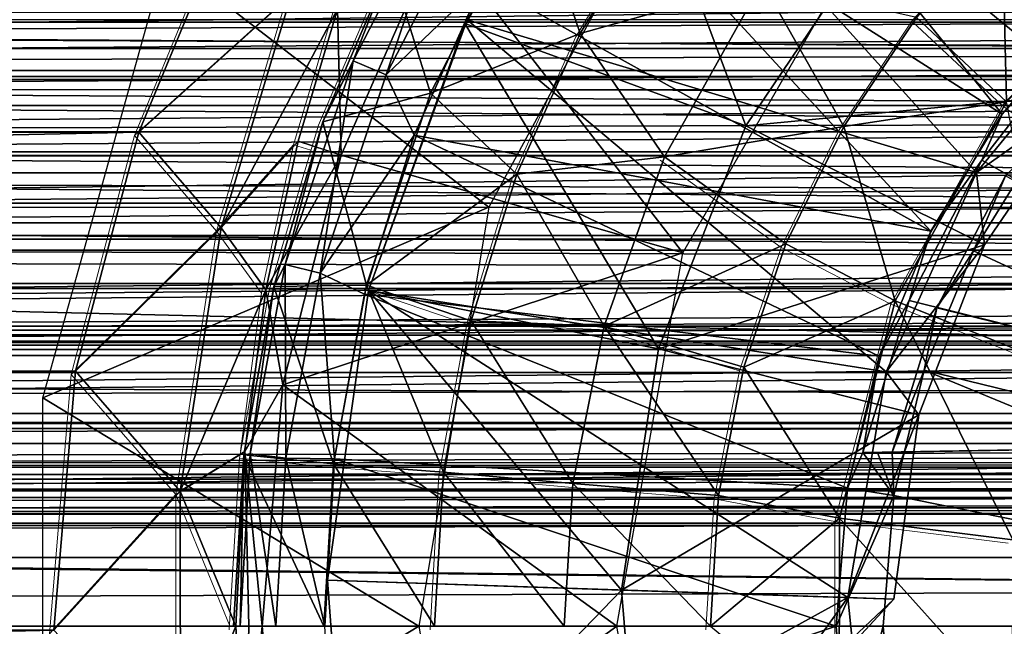
# Model space of a CAD drawing. Units: feet. Extents: x -15.9 to 15.9, y -6.4 to 2.4.
# Drawn here: x -9.4 to -9, y 0 to 0.3 of the extents above; entities that cross this region are included whole.
import ezdxf

# ---------------------------------------------------------------- set-up
doc = ezdxf.new("R2010")
doc.units = ezdxf.units.FT
doc.header["$MEASUREMENT"] = 0
doc.layers.get('0').update_dxf_attribs({"color": 255})
for name, color, linetype in [('AFUWA-3-ARPM', 4, 'Continuous'), ('AFUWA-3-BTVL', 11, 'Continuous'), ('AFUWA-P', 2, 'Continuous')]:
    doc.layers.add(name, color=color, linetype=linetype)

# ---------------------------------------------------------------- blocks, each defined once
blk = doc.blocks.new('A$C357E3C28')
at = {"linetype": 'Continuous', "lineweight": 0}
for p, q in [((-10.42229, -0.30647), (-10.38825, -0.25021)), ((-10.42229, -0.30647), (-10.38825, -0.25021)), ((-10.24197, -0.25789), (-10.27863, -0.29974)), ((-10.24197, -0.25789), (-10.27863, -0.29974)), ((-10.61089, -0.3486), (-10.57454, -0.26135)), ((-10.61089, -0.3486), (-10.57454, -0.26135)), ((-10.17359, -0.26705), (-10.24008, -0.33574)), ((-10.53222, -0.34426), (-10.5033, -0.27718)), ((-10.54581, -0.29008), (-10.61089, -0.3486)), ((-10.57573, -0.3895), (-10.54581, -0.29008)), ((-10.54285, -0.35255), (-10.52608, -0.29618)), ((-10.52608, -0.29618), (-10.54285, -0.35255)), ((-10.30968, -0.34618), (-10.27863, -0.29974)), ((-10.27863, -0.29974), (-10.30968, -0.34618)), ((-10.27863, -0.29974), (-10.24008, -0.33574)), ((-10.44937, -0.36656), (-10.42229, -0.30647)), ((-10.44937, -0.36656), (-10.42229, -0.30647)), ((-10.24008, -0.33574), (-10.28765, -0.42064)), ((-10.18022, -0.38042), (-10.24008, -0.33574)), ((-10.55326, -0.41459), (-10.53222, -0.34426)), ((-10.63792, -0.45067), (-10.61089, -0.3486)), ((-10.63792, -0.45067), (-10.61089, -0.3486)), ((-10.57573, -0.3895), (-10.61089, -0.3486)), ((-10.33445, -0.39637), (-10.30968, -0.34618)), ((-10.30968, -0.34618), (-10.33445, -0.39637)), ((-10.54285, -0.35255), (-10.57573, -0.3895)), ((-10.54285, -0.35255), (-10.55657, -0.41592)), ((-10.54285, -0.35255), (-10.55657, -0.41592)), ((-10.54285, -0.35255), (-10.53542, -0.35494)), ((-10.33445, -0.39637), (-10.38624, -0.3592)), ((-10.44937, -0.36656), (-10.46887, -0.42915)), ((-10.46887, -0.42915), (-10.44937, -0.36656)), ((-10.57573, -0.3895), (-10.63792, -0.45067)), ((-10.57573, -0.3895), (-10.5932, -0.50193)), ((-10.57573, -0.3895), (-10.55657, -0.41592)), ((-10.33445, -0.39637), (-10.35231, -0.44903)), ((-10.33445, -0.39637), (-10.35231, -0.44903)), ((-10.33445, -0.39637), (-10.28765, -0.42064)), ((-10.56599, -0.48638), (-10.55326, -0.41459)), ((-10.55657, -0.41592), (-10.56547, -0.48343)), ((-10.55657, -0.41592), (-10.56547, -0.48343)), ((-10.51361, -0.41396), (-10.55326, -0.41459)), ((-10.51361, -0.41396), (-10.46887, -0.42915)), ((-10.28765, -0.42064), (-10.31154, -0.51342)), ((-10.28765, -0.42064), (-10.21829, -0.44837)), ((-10.48071, -0.49384), (-10.46887, -0.42915)), ((-10.46887, -0.42915), (-10.48071, -0.49384)), ((-10.4121, -0.43147), (-10.46887, -0.42915)), ((-10.4121, -0.43147), (-10.35231, -0.44903)), ((-10.36319, -0.50379), (-10.35231, -0.44903)), ((-10.35231, -0.44903), (-10.36319, -0.50379)), ((-10.64721, -0.5613), (-10.63792, -0.45067)), ((-10.64721, -0.5613), (-10.63792, -0.45067)), ((-10.5932, -0.50193), (-10.63792, -0.45067)), ((-10.5932, -0.50193), (-10.56574, -0.48499)), ((-10.56599, -0.48638), (-10.57041, -0.55962)), ((-10.52773, -0.49024), (-10.56599, -0.48638)), ((-10.52773, -0.49024), (-10.48071, -0.49384)), ((-10.48071, -0.49384), (-10.48451, -0.55962)), ((-10.48071, -0.49384), (-10.48451, -0.55962)), ((-10.42538, -0.49872), (-10.48071, -0.49384)), ((-10.42538, -0.49872), (-10.36319, -0.50379)), ((-10.5932, -0.50193), (-10.64721, -0.5613)), ((-10.5932, -0.50193), (-10.5931, -0.61861)), ((-10.5932, -0.50193), (-10.57029, -0.55763)), ((-10.36319, -0.50379), (-10.36667, -0.55962)), ((-10.36319, -0.50379), (-10.36667, -0.55962)), ((-10.36319, -0.50379), (-10.31154, -0.51342)), ((-10.31154, -0.51342), (-10.31167, -0.60479)), ((-10.31154, -0.51342), (-10.23742, -0.52264))]:
    blk.add_line(p, q, dxfattribs=at)

msp = doc.modelspace()

# ---------------------------------------------------------------- linework, layer by layer
at = {"layer": 'AFUWA-3-ARPM'}
for points in [[(-9.14141, 0.39191, 19.63221), (-9.0004, 0.2183, 19.63221), (-9.18534, 0.33578, 19.63221)], [(-9.14141, 0.39191, 19.63221), (-8.96234, 0.26286, 19.63221), (-9.0004, 0.2183, 19.63221)], [(-9.13335, 0.33832, 18.19521), (-9.21983, 0.17854, 18.19521), (-9.35787, 0.28507, 18.19521)], [(-9.0309, 0.16838, 19.63221), (-9.22232, 0.27466, 19.63221), (-9.18534, 0.33578, 19.63221)], [(-9.18534, 0.33578, 19.63221), (-9.0004, 0.2183, 19.63221), (-9.0309, 0.16838, 19.63221)], [(-9.27779, 0.24104, 19.65602), (-9.23134, 0.33122, 19.65602), (-9.26362, 0.23514, 19.63816)], [(-9.26172, 0.28211, 19.67749), (-9.23134, 0.33122, 19.65602), (-9.27779, 0.24104, 19.65602)], [(-9.23134, 0.33122, 19.65602), (-9.2183, 0.32311, 19.63816), (-9.26362, 0.23514, 19.63816)], [(-9.2183, 0.32311, 19.63816), (-9.22232, 0.27466, 19.63221), (-9.26362, 0.23514, 19.63816)], [(-9.26172, 0.28211, 19.67749), (-9.24471, 0.22726, 19.89537), (-9.20091, 0.31228, 19.89537)], [(-9.18071, 0.25281, 20.09791), (-9.20091, 0.31228, 19.89537), (-9.24471, 0.22726, 19.89537)], [(-9.14667, 0.30908, 20.09791), (-9.20091, 0.31228, 19.89537), (-9.18071, 0.25281, 20.09791)], [(-9.18071, 0.25281, 20.09791), (-9.103, 0.27463, 20.28213), (-9.14667, 0.30908, 20.09791)], [(-9.24179, 0.29441, 19.53379), (-9.13692, 0.15913, 19.53379), (-9.0558, 0.29962, 19.53379)], [(-9.00038, 0.30139, 20.44531), (-9.03705, 0.25954, 20.44531), (-8.9985, 0.22354, 20.53614)], [(-8.9985, 0.22354, 20.53614), (-8.932, 0.29223, 20.53614), (-9.00038, 0.30139, 20.44531)], [(-9.33295, 0.29794, 19.23065), (-14.04576, 0.29811, 19.23049), (-14.02702, 0.2099, 19.30683)], [(-9.33295, 0.29794, 19.23065), (-14.02702, 0.2099, 19.30683), (-9.36931, 0.21068, 19.30706)], [(-11.61805, 0.23087, 14.26303), (-11.62971, 0.29494, 14.22464), (-6.36717, 0.29494, 12.62599)], [(-11.61805, 0.23087, 14.26303), (-6.36717, 0.29494, 12.62599), (-6.35479, 0.22602, 12.66675)], [(-9.33295, 0.29794, 19.23065), (-9.36931, 0.21068, 19.30706), (-9.30423, 0.26921, 19.27759)], [(-9.24179, 0.29441, 19.53379), (-9.28449, 0.26311, 19.33179), (-9.2829, 0.20082, 19.53379)], [(-9.2829, 0.20082, 19.53379), (-9.13692, 0.15913, 19.53379), (-9.24179, 0.29441, 19.53379)], [(-4.02569, 0.28649, 14.58339), (-13.67889, 0.25798, 17.52007), (-4.01386, 0.25714, 14.5841)], [(-4.02569, 0.28649, 14.58339), (-13.6698, 0.28626, 17.51311), (-13.67889, 0.25798, 17.52007)], [(-9.35787, 0.28507, 18.19521), (-9.21983, 0.17854, 18.19521), (-9.41032, 0.09727, 18.19521)], [(-9.29064, 0.21503, 19.67749), (-9.24471, 0.22726, 19.89537), (-9.26172, 0.28211, 19.67749)], [(-9.29064, 0.21503, 19.67749), (-9.26172, 0.28211, 19.67749), (-9.27779, 0.24104, 19.65602)], [(-9.25173, 0.20939, 19.63221), (-9.26362, 0.23514, 19.63816), (-9.22232, 0.27466, 19.63221)], [(-9.25173, 0.20939, 19.63221), (-9.22232, 0.27466, 19.63221), (-9.0309, 0.16838, 19.63221)], [(-9.18071, 0.25281, 20.09791), (-9.14466, 0.20008, 20.28213), (-9.103, 0.27463, 20.28213)], [(-9.103, 0.27463, 20.28213), (-9.14466, 0.20008, 20.28213), (-9.06809, 0.2131, 20.44531)], [(-9.103, 0.27463, 20.28213), (-9.06809, 0.2131, 20.44531), (-9.03705, 0.25954, 20.44531)], [(-9.36931, 0.21068, 19.30706), (-9.33414, 0.16978, 19.35074), (-9.30423, 0.26921, 19.27759)], [(-9.28449, 0.26311, 19.33179), (-9.30423, 0.26921, 19.27759), (-9.33414, 0.16978, 19.35074)], [(-9.30126, 0.20674, 19.37689), (-9.28449, 0.26311, 19.33179), (-9.33414, 0.16978, 19.35074)], [(-9.30126, 0.20674, 19.37689), (-9.2829, 0.20082, 19.53379), (-9.28449, 0.26311, 19.33179)], [(-9.0004, 0.2183, 19.63221), (-8.96234, 0.26286, 19.63221), (-8.96804, 0.25153, 19.40882)], [(-13.67889, 0.25798, 17.52007), (-13.68816, 0.22943, 17.52661), (-4.01386, 0.25714, 14.5841)], [(-4.01386, 0.25714, 14.5841), (-13.68816, 0.22943, 17.52661), (-4.00231, 0.22806, 14.58436)], [(-9.06809, 0.2131, 20.44531), (-8.9985, 0.22354, 20.53614), (-9.03705, 0.25954, 20.44531)], [(-9.20778, 0.19273, 20.09791), (-9.18071, 0.25281, 20.09791), (-9.24471, 0.22726, 19.89537)], [(-9.20778, 0.19273, 20.09791), (-9.14466, 0.20008, 20.28213), (-9.18071, 0.25281, 20.09791)], [(-8.96804, 0.25153, 19.40882), (-9.00909, 0.19862, 19.40954), (-9.0004, 0.2183, 19.63221)], [(-9.00909, 0.19862, 19.40954), (-8.96804, 0.25153, 19.40882), (-8.79691, 0.0784, 19.40583)], [(-9.29188, 0.15037, 19.63816), (-9.30676, 0.15414, 19.65602), (-9.27779, 0.24104, 19.65602)], [(-9.29064, 0.21503, 19.67749), (-9.27779, 0.24104, 19.65602), (-9.30676, 0.15414, 19.65602)], [(-9.27779, 0.24104, 19.65602), (-9.26362, 0.23514, 19.63816), (-9.29188, 0.15037, 19.63816)], [(-9.26362, 0.23514, 19.63816), (-9.25173, 0.20939, 19.63221), (-9.29188, 0.15037, 19.63816)], [(-4.00231, 0.22806, 14.58436), (-13.68816, 0.22943, 17.52661), (-13.69771, 0.20031, 17.53282)], [(-4.00231, 0.22806, 14.58436), (-13.69771, 0.20031, 17.53282), (-3.9916, 0.20071, 14.58424)], [(-6.35479, 0.22602, 12.66675), (-11.60916, 0.15897, 14.2923), (-11.61805, 0.23087, 14.26303)], [(-9.27202, 0.14532, 19.89537), (-9.24471, 0.22726, 19.89537), (-9.29064, 0.21503, 19.67749)], [(-9.24471, 0.22726, 19.89537), (-9.27202, 0.14532, 19.89537), (-9.20778, 0.19273, 20.09791)], [(-6.34553, 0.14794, 12.69722), (-11.60916, 0.15897, 14.2923), (-6.35479, 0.22602, 12.66675)], [(-8.9985, 0.22354, 20.53614), (-9.06809, 0.2131, 20.44531), (-9.04606, 0.13864, 20.53614)], [(-9.04606, 0.13864, 20.53614), (-8.97671, 0.11091, 20.61578), (-8.9985, 0.22354, 20.53614)], [(-9.31167, 0.14469, 19.67749), (-9.27202, 0.14532, 19.89537), (-9.29064, 0.21503, 19.67749)], [(-9.31167, 0.14469, 19.67749), (-9.29064, 0.21503, 19.67749), (-9.30676, 0.15414, 19.65602)], [(-9.0309, 0.16838, 19.63221), (-9.0004, 0.2183, 19.63221), (-9.00909, 0.19862, 19.40954)], [(-14.01238, 0.10934, 19.35747), (-9.36931, 0.21068, 19.30706), (-14.02702, 0.2099, 19.30683)], [(-9.39633, 0.10861, 19.35852), (-9.36931, 0.21068, 19.30706), (-14.01238, 0.10934, 19.35747)], [(-9.36931, 0.21068, 19.30706), (-9.39633, 0.10861, 19.35852), (-9.33414, 0.16978, 19.35074)], [(-9.09286, 0.16292, 20.44531), (-9.06809, 0.2131, 20.44531), (-9.14466, 0.20008, 20.28213)], [(-9.06809, 0.2131, 20.44531), (-9.09286, 0.16292, 20.44531), (-9.04606, 0.13864, 20.53614)], [(-9.33414, 0.16978, 19.35074), (-9.31499, 0.14336, 19.41273), (-9.30126, 0.20674, 19.37689)], [(-9.30126, 0.20674, 19.37689), (-9.31499, 0.14336, 19.41273), (-9.2829, 0.20082, 19.53379)], [(-9.27292, 0.14139, 19.63221), (-9.29188, 0.15037, 19.63816), (-9.25173, 0.20939, 19.63221)], [(-9.25173, 0.20939, 19.63221), (-9.05303, 0.11493, 19.63221), (-9.27292, 0.14139, 19.63221)], [(-9.25173, 0.20939, 19.63221), (-9.0309, 0.16838, 19.63221), (-9.05303, 0.11493, 19.63221)], [(-8.98361, 0.20712, 18.48064), (-9.01269, 0.15995, 18.48064), (-8.99893, 0.19203, 18.71333)], [(-9.01269, 0.15995, 18.48064), (-8.98361, 0.20712, 18.48064), (-8.75548, 0.0411, 18.48064)], [(-13.70718, 0.17177, 17.53846), (-3.9806, 0.17218, 14.58366), (-13.69771, 0.20031, 17.53282)], [(-3.9916, 0.20071, 14.58424), (-13.69771, 0.20031, 17.53282), (-3.9806, 0.17218, 14.58366)], [(-9.2829, 0.20082, 19.53379), (-9.31499, 0.14336, 19.41273), (-9.30773, 0.1028, 19.53379)], [(-9.30773, 0.1028, 19.53379), (-9.13692, 0.15913, 19.53379), (-9.2829, 0.20082, 19.53379)], [(-9.20778, 0.19273, 20.09791), (-9.17052, 0.12782, 20.28213), (-9.14466, 0.20008, 20.28213)], [(-9.14466, 0.20008, 20.28213), (-9.17052, 0.12782, 20.28213), (-9.09286, 0.16292, 20.44531)], [(-9.00909, 0.19862, 19.40954), (-9.04019, 0.13869, 19.41008), (-9.0309, 0.16838, 19.63221)], [(-9.00909, 0.19862, 19.40954), (-8.79691, 0.0784, 19.40583), (-9.04019, 0.13869, 19.41008)], [(-9.22729, 0.13013, 20.09791), (-9.20778, 0.19273, 20.09791), (-9.27202, 0.14532, 19.89537)], [(-9.22729, 0.13013, 20.09791), (-9.17052, 0.12782, 20.28213), (-9.20778, 0.19273, 20.09791)], [(-9.02827, 0.13569, 18.71282), (-8.99893, 0.19203, 18.71333), (-9.01269, 0.15995, 18.48064)], [(-9.02827, 0.13569, 18.71282), (-8.79691, 0.0784, 18.71686), (-8.99893, 0.19203, 18.71333)], [(-9.21983, 0.17854, 18.19521), (-9.24966, -0.00034, 18.19521), (-9.41032, 0.09727, 18.19521)], [(-13.71655, 0.14383, 17.54353), (-3.96982, 0.14382, 14.58269), (-13.70718, 0.17177, 17.53846)], [(-3.96982, 0.14382, 14.58269), (-3.9806, 0.17218, 14.58366), (-13.70718, 0.17177, 17.53846)], [(-9.39633, 0.10861, 19.35852), (-9.35162, 0.05735, 19.39094), (-9.33414, 0.16978, 19.35074)], [(-9.31499, 0.14336, 19.41273), (-9.33414, 0.16978, 19.35074), (-9.35162, 0.05735, 19.39094)], [(-9.05303, 0.11493, 19.63221), (-9.0309, 0.16838, 19.63221), (-9.04019, 0.13869, 19.41008)], [(-9.11073, 0.11025, 20.44531), (-9.09286, 0.16292, 20.44531), (-9.17052, 0.12782, 20.28213)], [(-9.11073, 0.11025, 20.44531), (-9.04606, 0.13864, 20.53614), (-9.09286, 0.16292, 20.44531)], [(-9.01269, 0.15995, 18.48064), (-9.0338, 0.10898, 18.48064), (-9.02827, 0.13569, 18.71282)], [(-9.0338, 0.10898, 18.48064), (-9.01269, 0.15995, 18.48064), (-8.75548, 0.0411, 18.48064)], [(-11.60916, 0.15897, 14.2923), (-6.34553, 0.14794, 12.69722), (-11.36644, 0.11777, 14.2312)], [(-9.30773, 0.1028, 19.53379), (-9.16502, -0.00034, 19.53379), (-9.13692, 0.15913, 19.53379)], [(-9.30676, 0.15414, 19.65602), (-9.32174, 0.07324, 19.65602), (-9.31167, 0.14469, 19.67749)], [(-9.32174, 0.07324, 19.65602), (-9.30676, 0.15414, 19.65602), (-9.30649, 0.07144, 19.63816)], [(-9.30649, 0.07144, 19.63816), (-9.30676, 0.15414, 19.65602), (-9.29188, 0.15037, 19.63816)], [(-6.34553, 0.14794, 12.69722), (-6.58231, 0.11777, 12.77788), (-11.36644, 0.11777, 14.2312)], [(-9.29188, 0.15037, 19.63816), (-9.28578, 0.07112, 19.63221), (-9.30649, 0.07144, 19.63816)], [(-9.28578, 0.07112, 19.63221), (-9.29188, 0.15037, 19.63816), (-9.27292, 0.14139, 19.63221)], [(-3.96982, 0.14382, 14.58269), (-13.71655, 0.14383, 17.54353), (-13.72622, 0.11523, 17.54835)], [(-3.96982, 0.14382, 14.58269), (-13.72622, 0.11523, 17.54835), (-3.95908, 0.11519, 14.58132)], [(-9.32408, 0.07434, 19.43596), (-9.31499, 0.14336, 19.41273), (-9.35162, 0.05735, 19.39094)], [(-9.31167, 0.14469, 19.67749), (-9.32441, 0.0729, 19.67749), (-9.28615, 0.06904, 19.89537)], [(-9.32441, 0.0729, 19.67749), (-9.31167, 0.14469, 19.67749), (-9.32174, 0.07324, 19.65602)], [(-9.32408, 0.07434, 19.43596), (-9.30773, 0.1028, 19.53379), (-9.31499, 0.14336, 19.41273)], [(-9.28615, 0.06904, 19.89537), (-9.27202, 0.14532, 19.89537), (-9.31167, 0.14469, 19.67749)], [(-9.27202, 0.14532, 19.89537), (-9.28615, 0.06904, 19.89537), (-9.23912, 0.06545, 20.09791)], [(-9.27202, 0.14532, 19.89537), (-9.23912, 0.06545, 20.09791), (-9.22729, 0.13013, 20.09791)], [(-9.28578, 0.07112, 19.63221), (-9.27292, 0.14139, 19.63221), (-9.0665, 0.05869, 19.63221)], [(-9.27292, 0.14139, 19.63221), (-9.05303, 0.11493, 19.63221), (-9.0665, 0.05869, 19.63221)], [(-9.04606, 0.13864, 20.53614), (-9.11073, 0.11025, 20.44531), (-9.06996, 0.04586, 20.53614)], [(-9.06996, 0.04586, 20.53614), (-8.99583, 0.03664, 20.61578), (-9.04606, 0.13864, 20.53614)], [(-9.05303, 0.11493, 19.63221), (-9.04019, 0.13869, 19.41008), (-9.05989, 0.07381, 19.41043)], [(-8.79691, 0.0784, 19.40583), (-9.05989, 0.07381, 19.41043), (-9.04019, 0.13869, 19.41008)], [(-9.0338, 0.10898, 18.48064), (-9.0474, 0.07403, 18.71249), (-9.02827, 0.13569, 18.71282)], [(-9.0474, 0.07403, 18.71249), (-8.79691, 0.0784, 18.71686), (-9.02827, 0.13569, 18.71282)], [(-9.04606, 0.13864, 20.53614), (-8.99583, 0.03664, 20.61578), (-8.97671, 0.11091, 20.61578)], [(-9.1838, 0.06056, 20.28213), (-9.22729, 0.13013, 20.09791), (-9.23912, 0.06545, 20.09791)], [(-9.1838, 0.06056, 20.28213), (-9.17052, 0.12782, 20.28213), (-9.22729, 0.13013, 20.09791)], [(-9.17052, 0.12782, 20.28213), (-9.1838, 0.06056, 20.28213), (-9.1216, 0.05549, 20.44531)], [(-9.1216, 0.05549, 20.44531), (-9.11073, 0.11025, 20.44531), (-9.17052, 0.12782, 20.28213)], [(-13.73612, 0.08626, 17.55284), (-3.95908, 0.11519, 14.58132), (-13.72622, 0.11523, 17.54835)], [(-3.95908, 0.11519, 14.58132), (-13.73612, 0.08626, 17.55284), (-3.94838, 0.08626, 14.57953)], [(-6.58231, 0.11777, 12.77788), (-11.34005, 0.11777, 14.31806), (-11.36644, 0.11777, 14.2312)], [(-11.34005, 0.11777, 14.31806), (-6.58231, 0.11777, 12.77788), (-6.55592, 0.11777, 12.86474)], [(-9.05989, 0.07381, 19.41043), (-9.0665, 0.05869, 19.63221), (-9.05303, 0.11493, 19.63221)], [(-9.11073, 0.11025, 20.44531), (-9.1216, 0.05549, 20.44531), (-9.06996, 0.04586, 20.53614)], [(-14.01238, 0.10934, 19.35747), (-14.00626, 0.00105, 19.37602), (-9.39633, 0.10861, 19.35852)], [(-9.39633, 0.10861, 19.35852), (-14.00626, 0.00105, 19.37602), (-9.40562, -0.00201, 19.3759)], [(-9.39633, 0.10861, 19.35852), (-9.40562, -0.00201, 19.3759), (-9.35162, 0.05735, 19.39094)], [(-9.0338, 0.10898, 18.48064), (-9.04666, 0.05551, 18.48064), (-9.0474, 0.07403, 18.71249)], [(-9.04666, 0.05551, 18.48064), (-9.0338, 0.10898, 18.48064), (-8.76895, -0.00034, 18.48064)], [(-9.0338, 0.10898, 18.48064), (-8.75548, 0.0411, 18.48064), (-8.76895, -0.00034, 18.48064)], [(-9.30773, 0.1028, 19.53379), (-9.32408, 0.07434, 19.43596), (-9.31659, -0.00034, 19.53379)], [(-9.31659, -0.00034, 19.53379), (-9.16502, -0.00034, 19.53379), (-9.30773, 0.1028, 19.53379)], [(-9.41032, 0.09727, 18.19521), (-9.24966, -0.00034, 18.19521), (-9.41032, -0.09794, 18.19521)], [(-3.94838, 0.08626, 14.57953), (-13.74604, 0.05753, 17.55689), (-3.93789, 0.05754, 14.57737)], [(-13.73612, 0.08626, 17.55284), (-13.74604, 0.05753, 17.55689), (-3.94838, 0.08626, 14.57953)], [(-8.79691, 0.0784, 19.40583), (-9.05365, 0.07392, 19.06146), (-9.05989, 0.07381, 19.41043)], [(-9.05365, 0.07392, 19.06146), (-8.79691, 0.0784, 18.71686), (-9.0474, 0.07403, 18.71249)], [(-9.05365, 0.07392, 19.06146), (-8.79691, 0.0784, 19.40583), (-8.79691, 0.0784, 18.71686)], [(-9.32408, 0.07434, 19.43596), (-9.35162, 0.05735, 19.39094), (-9.32789, -0.00034, 19.44536)], [(-9.29023, -0.00034, 19.89537), (-9.32441, 0.0729, 19.67749), (-9.32883, -0.00034, 19.67749)], [(-9.32607, -0.00034, 19.65602), (-9.32883, -0.00034, 19.67749), (-9.32441, 0.0729, 19.67749)], [(-9.32408, 0.07434, 19.43596), (-9.32789, -0.00034, 19.44536), (-9.32232, -0.00034, 19.48959)], [(-9.32174, 0.07324, 19.65602), (-9.32607, -0.00034, 19.65602), (-9.32441, 0.0729, 19.67749)], [(-9.32174, 0.07324, 19.65602), (-9.31072, -0.00034, 19.63816), (-9.32607, -0.00034, 19.65602)], [(-9.29023, -0.00034, 19.89537), (-9.28615, 0.06904, 19.89537), (-9.32441, 0.0729, 19.67749)], [(-9.31659, -0.00034, 19.53379), (-9.32408, 0.07434, 19.43596), (-9.32232, -0.00034, 19.48959)], [(-9.32174, 0.07324, 19.65602), (-9.30649, 0.07144, 19.63816), (-9.31072, -0.00034, 19.63816)], [(-9.05989, 0.07381, 19.41043), (-9.04666, 0.05551, 18.48064), (-9.0665, 0.05869, 19.63221)], [(-9.04666, 0.05551, 18.48064), (-9.05989, 0.07381, 19.41043), (-9.05365, 0.07392, 19.06146)], [(-9.0474, 0.07403, 18.71249), (-9.04666, 0.05551, 18.48064), (-9.05365, 0.07392, 19.06146)], [(-9.31072, -0.00034, 19.63816), (-9.30649, 0.07144, 19.63816), (-9.2899, -0.00034, 19.63221)], [(-9.2899, -0.00034, 19.63221), (-9.30649, 0.07144, 19.63816), (-9.28578, 0.07112, 19.63221)], [(-9.29023, -0.00034, 19.89537), (-9.24292, -0.00034, 20.09791), (-9.28615, 0.06904, 19.89537)], [(-9.2899, -0.00034, 19.63221), (-9.28578, 0.07112, 19.63221), (-9.07129, -0.00034, 19.63221)], [(-9.24292, -0.00034, 20.09791), (-9.23912, 0.06545, 20.09791), (-9.28615, 0.06904, 19.89537)], [(-9.0665, 0.05869, 19.63221), (-9.07129, -0.00034, 19.63221), (-9.28578, 0.07112, 19.63221)], [(-9.1876, -0.00034, 20.28213), (-9.23912, 0.06545, 20.09791), (-9.24292, -0.00034, 20.09791)], [(-9.1876, -0.00034, 20.28213), (-9.1838, 0.06056, 20.28213), (-9.23912, 0.06545, 20.09791)], [(-9.1838, 0.06056, 20.28213), (-9.1876, -0.00034, 20.28213), (-9.12509, -0.00034, 20.44531)], [(-9.12509, -0.00034, 20.44531), (-9.1216, 0.05549, 20.44531), (-9.1838, 0.06056, 20.28213)], [(-3.93789, 0.05754, 14.57737), (-13.75602, 0.02897, 17.56053), (-3.92758, 0.02897, 14.57483)], [(-13.74604, 0.05753, 17.55689), (-13.75602, 0.02897, 17.56053), (-3.93789, 0.05754, 14.57737)], [(-9.40562, -0.00201, 19.3759), (-9.35151, -0.05932, 19.39071), (-9.35162, 0.05735, 19.39094)], [(-9.32789, -0.00034, 19.44536), (-9.35162, 0.05735, 19.39094), (-9.35151, -0.05932, 19.39071)], [(-9.12509, -0.00034, 20.44531), (-9.06996, 0.04586, 20.53614), (-9.1216, 0.05549, 20.44531)], [(-9.0665, 0.05869, 19.63221), (-9.04666, 0.05551, 18.48064), (-9.07129, -0.00034, 19.63221)], [(-9.05119, -0.00034, 18.48064), (-9.07129, -0.00034, 19.63221), (-9.04666, 0.05551, 18.48064)], [(-9.04666, 0.05551, 18.48064), (-8.76895, -0.00034, 18.48064), (-9.05119, -0.00034, 18.48064)], [(-9.06996, 0.04586, 20.53614), (-9.12509, -0.00034, 20.44531), (-9.07009, -0.0455, 20.53614)], [(-9.07009, -0.0455, 20.53614), (-8.99594, -0.03649, 20.61578), (-9.06996, 0.04586, 20.53614)], [(-8.99583, 0.03664, 20.61578), (-9.06996, 0.04586, 20.53614), (-8.99594, -0.03649, 20.61578)], [(-3.92758, 0.02897, 14.57483), (-13.76637, -0.00034, 17.56391), (-3.9171, -0.00034, 14.57189)], [(-3.92758, 0.02897, 14.57483), (-13.75602, 0.02897, 17.56053), (-13.76637, -0.00034, 17.56391)], [(-14.00626, 0.00105, 19.37602), (-14.01143, -0.10782, 19.35894), (-9.40562, -0.00201, 19.3759)], [(-13.76637, -0.00034, 17.56391), (-13.75602, -0.02965, 17.56053), (-3.9171, -0.00034, 14.57189)], [(-3.9171, -0.00034, 14.57189), (-13.75602, -0.02965, 17.56053), (-3.92758, -0.02965, 14.57484)], [(-9.24966, -0.00034, 18.19521), (-9.21983, -0.17921, 18.19521), (-9.41032, -0.09794, 18.19521)], [(-9.35151, -0.05932, 19.39071), (-9.32406, -0.07506, 19.43591), (-9.32789, -0.00034, 19.44536)], [(-9.32232, -0.00034, 19.48959), (-9.32789, -0.00034, 19.44536), (-9.32406, -0.07506, 19.43591)], [(-9.32406, -0.07506, 19.43591), (-9.31659, -0.00034, 19.53379), (-9.32232, -0.00034, 19.48959)], [(-9.31659, -0.00034, 19.53379), (-9.32406, -0.07506, 19.43591), (-9.30773, -0.10347, 19.53379)], [(-9.16502, -0.00034, 19.53379), (-9.31659, -0.00034, 19.53379), (-9.30773, -0.10347, 19.53379)], [(-9.30773, -0.10347, 19.53379), (-9.13692, -0.15981, 19.53379), (-9.16502, -0.00034, 19.53379)], [(-9.28541, -0.07243, 19.63221), (-9.2899, -0.00034, 19.63221), (-9.07129, -0.00034, 19.63221)], [(-9.07129, -0.00034, 19.63221), (-9.0665, -0.05937, 19.63221), (-9.28541, -0.07243, 19.63221)], [(-9.05119, -0.00034, 18.48064), (-9.0665, -0.05937, 19.63221), (-9.07129, -0.00034, 19.63221)], [(-9.04666, -0.05619, 18.48064), (-9.0665, -0.05937, 19.63221), (-9.05119, -0.00034, 18.48064)], [(-8.76895, -0.00034, 18.48064), (-9.04666, -0.05619, 18.48064), (-9.05119, -0.00034, 18.48064)], [(-9.03392, -0.10939, 18.48064), (-9.04666, -0.05619, 18.48064), (-8.76895, -0.00034, 18.48064)], [(-8.76895, -0.00034, 18.48064), (-8.75548, -0.04178, 18.48064), (-9.03392, -0.10939, 18.48064)]]:
    msp.add_3dface(points, dxfattribs=at)
at = {"layer": 'AFUWA-3-BTVL'}
for points in [[(-9.22904, 0.2586, 19.63221), (-9.16422, 0.36277, 19.63221), (-9.16515, 0.36123, 19.53379)], [(-9.01143, 0.19336, 19.63221), (-9.16422, 0.36277, 19.63221), (-9.22904, 0.2586, 19.63221)], [(-9.01143, 0.19336, 19.63221), (-8.95079, 0.26704, 19.63221), (-9.16422, 0.36277, 19.63221)], [(-9.22904, 0.2586, 19.63221), (-9.16515, 0.36123, 19.53379), (-9.22997, 0.25705, 19.53379)], [(-9.10991, 0.21336, 19.53379), (-9.22997, 0.25705, 19.53379), (-9.16515, 0.36123, 19.53379)], [(-9.05167, 0.29976, 19.53379), (-9.10991, 0.21336, 19.53379), (-9.16515, 0.36123, 19.53379)], [(-9.10991, 0.21336, 19.53379), (-9.05167, 0.29976, 19.53379), (-8.96369, 0.2273, 18.50032)], [(-8.96369, 0.2273, 18.50032), (-9.05167, 0.29976, 19.53379), (-8.90571, 0.2798, 18.50032)], [(-11.11866, 0.24636, 13.62198), (-7.09916, 0.26626, 12.43556), (-11.12733, 0.26626, 13.65924)], [(-11.11866, 0.24636, 13.62198), (-7.12709, 0.24636, 12.40942), (-7.09916, 0.26626, 12.43556)], [(-8.96369, 0.2273, 18.50032), (-8.95079, 0.26704, 19.63221), (-9.01143, 0.19336, 19.63221)], [(-11.23163, 0.23309, 14.10737), (-6.76321, 0.23309, 12.74995), (-11.22409, 0.26178, 14.07498)], [(-11.22409, 0.26178, 14.07498), (-6.76321, 0.23309, 12.74995), (-6.7875, 0.26178, 12.72723)], [(-11.09543, 0.23444, 13.5222), (-11.10303, 0.26295, 13.55483), (-7.17743, 0.26295, 12.36231)], [(-7.17743, 0.26295, 12.36231), (-7.20189, 0.23444, 12.33941), (-11.09543, 0.23444, 13.5222)], [(-11.21139, 0.23696, 14.02039), (-11.20296, 0.25868, 13.98417), (-6.82842, 0.23696, 12.68892)], [(-6.85558, 0.25868, 12.66351), (-6.82842, 0.23696, 12.68892), (-11.20296, 0.25868, 13.98417)], [(-9.22904, 0.2586, 19.63221), (-9.22997, 0.25705, 19.53379), (-9.27116, 0.14308, 19.63221)], [(-9.04996, 0.10832, 19.63221), (-9.22904, 0.2586, 19.63221), (-9.27116, 0.14308, 19.63221)], [(-9.27116, 0.14308, 19.63221), (-9.22997, 0.25705, 19.53379), (-9.27116, 0.14308, 19.53379)], [(-9.27116, 0.14308, 19.53379), (-9.22997, 0.25705, 19.53379), (-9.14722, 0.11816, 19.53379)], [(-9.10991, 0.21336, 19.53379), (-9.14722, 0.11816, 19.53379), (-9.22997, 0.25705, 19.53379)], [(-9.01143, 0.19336, 19.63221), (-9.22904, 0.2586, 19.63221), (-9.04996, 0.10832, 19.63221)], [(-11.11866, 0.24636, 13.62198), (-11.11065, 0.22201, 13.58756), (-7.12709, 0.24636, 12.40942)], [(-11.11065, 0.22201, 13.58756), (-7.15289, 0.22201, 12.38527), (-7.12709, 0.24636, 12.40942)], [(-11.21916, 0.21074, 14.05379), (-11.21139, 0.23696, 14.02039), (-6.80338, 0.21074, 12.71236)], [(-6.82842, 0.23696, 12.68892), (-6.80338, 0.21074, 12.71236), (-11.21139, 0.23696, 14.02039)], [(-11.23163, 0.23309, 14.10737), (-11.23837, 0.20067, 14.13633), (-6.7415, 0.20067, 12.77027)], [(-6.76321, 0.23309, 12.74995), (-11.23163, 0.23309, 14.10737), (-6.7415, 0.20067, 12.77027)], [(-11.08866, 0.20218, 13.49308), (-11.09543, 0.23444, 13.5222), (-7.20189, 0.23444, 12.33941)], [(-7.22372, 0.20218, 12.31898), (-11.08866, 0.20218, 13.49308), (-7.20189, 0.23444, 12.33941)], [(-8.96369, 0.2273, 18.50032), (-9.00794, 0.16247, 18.50032), (-9.10991, 0.21336, 19.53379)], [(-8.96369, 0.2273, 18.50032), (-9.01143, 0.19336, 19.63221), (-9.00794, 0.16247, 18.50032)], [(-7.15289, 0.22201, 12.38527), (-11.11065, 0.22201, 13.58756), (-11.10334, 0.1932, 13.55619)], [(-7.15289, 0.22201, 12.38527), (-11.10334, 0.1932, 13.55619), (-7.17641, 0.1932, 12.36326)], [(-6.78128, 0.18033, 12.73305), (-11.22602, 0.18033, 14.08328), (-11.21916, 0.21074, 14.05379)], [(-11.21916, 0.21074, 14.05379), (-6.80338, 0.21074, 12.71236), (-6.78128, 0.18033, 12.73305)], [(-9.00794, 0.16247, 18.50032), (-9.14722, 0.11816, 19.53379), (-9.10991, 0.21336, 19.53379)], [(-7.22372, 0.20218, 12.31898), (-11.08286, 0.16654, 13.46816), (-11.08866, 0.20218, 13.49308)], [(-11.08286, 0.16654, 13.46816), (-7.22372, 0.20218, 12.31898), (-7.2424, 0.16654, 12.3015)], [(-6.72308, 0.16499, 12.78751), (-11.23837, 0.20067, 14.13633), (-11.24409, 0.16499, 14.16091)], [(-6.72308, 0.16499, 12.78751), (-6.7415, 0.20067, 12.77027), (-11.23837, 0.20067, 14.13633)], [(-11.10334, 0.1932, 13.55619), (-11.09702, 0.16028, 13.52903), (-7.17641, 0.1932, 12.36326)], [(-7.17641, 0.1932, 12.36326), (-11.09702, 0.16028, 13.52903), (-7.19677, 0.16028, 12.34421)], [(-9.04996, 0.10832, 19.63221), (-9.00794, 0.16247, 18.50032), (-9.01143, 0.19336, 19.63221)], [(-11.27194, 0.17841, 14.29915), (-11.30643, 0.06445, 14.42873), (-6.5223, 0.06445, 12.97541)], [(-6.5223, 0.06445, 12.97541), (-6.62304, 0.17841, 12.8869), (-11.27194, 0.17841, 14.29915)], [(-11.22602, 0.18033, 14.08328), (-6.76234, 0.14595, 12.75076), (-11.2319, 0.14595, 14.10853)], [(-11.22602, 0.18033, 14.08328), (-6.78128, 0.18033, 12.73305), (-6.76234, 0.14595, 12.75076)], [(-11.2488, 0.12605, 14.18111), (-6.72308, 0.16499, 12.78751), (-11.24409, 0.16499, 14.16091)], [(-6.70793, 0.12605, 12.80169), (-6.72308, 0.16499, 12.78751), (-11.2488, 0.12605, 14.18111)], [(-11.08286, 0.16654, 13.46816), (-7.2424, 0.16654, 12.3015), (-11.07811, 0.12775, 13.44777)], [(-7.2424, 0.16654, 12.3015), (-7.25768, 0.12775, 12.2872), (-11.07811, 0.12775, 13.44777)], [(-11.09189, 0.1239, 13.50695), (-7.19677, 0.16028, 12.34421), (-11.09702, 0.16028, 13.52903)], [(-11.09189, 0.1239, 13.50695), (-7.21332, 0.1239, 12.32872), (-7.19677, 0.16028, 12.34421)], [(-9.14722, 0.11816, 19.53379), (-9.00794, 0.16247, 18.50032), (-9.03598, 0.08998, 18.50032)], [(-9.04996, 0.10832, 19.63221), (-9.03598, 0.08998, 18.50032), (-9.00794, 0.16247, 18.50032)], [(-11.23659, 0.108, 14.12868), (-6.76234, 0.14595, 12.75076), (-6.74724, 0.108, 12.7649)], [(-11.23659, 0.108, 14.12868), (-11.2319, 0.14595, 14.10853), (-6.76234, 0.14595, 12.75076)], [(-9.27116, 0.14308, 19.63221), (-9.2887, 0.01932, 19.53379), (-9.2887, 0.01932, 19.63221)], [(-9.2887, 0.01932, 19.53379), (-9.27116, 0.14308, 19.63221), (-9.27116, 0.14308, 19.53379)], [(-9.16306, 0.01514, 19.53379), (-9.2887, 0.01932, 19.53379), (-9.27116, 0.14308, 19.53379)], [(-9.27116, 0.14308, 19.63221), (-9.2887, 0.01932, 19.63221), (-9.06639, 0.01192, 19.63221)], [(-9.14722, 0.11816, 19.53379), (-9.16306, 0.01514, 19.53379), (-9.27116, 0.14308, 19.53379)], [(-9.27116, 0.14308, 19.63221), (-9.06639, 0.01192, 19.63221), (-9.04996, 0.10832, 19.63221)], [(-11.07811, 0.12775, 13.44777), (-7.25768, 0.12775, 12.2872), (-11.07464, 0.08664, 13.43286)], [(-11.07464, 0.08664, 13.43286), (-7.25768, 0.12775, 12.2872), (-7.26886, 0.08664, 12.27674)], [(-11.2488, 0.12605, 14.18111), (-11.24976, 0.12141, 14.18524), (-6.70484, 0.12141, 12.80458)], [(-11.2488, 0.12605, 14.18111), (-6.70484, 0.12141, 12.80458), (-6.70793, 0.12605, 12.80169)], [(-7.21332, 0.1239, 12.32872), (-11.09189, 0.1239, 13.50695), (-11.08801, 0.08417, 13.4903)], [(-7.22581, 0.08417, 12.31703), (-7.21332, 0.1239, 12.32872), (-11.08801, 0.08417, 13.4903)], [(-11.25124, 0.11966, 14.1916), (-11.27126, 0.11966, 14.27764), (-6.63557, 0.11966, 12.86941)], [(-6.70007, 0.11966, 12.80904), (-11.24976, 0.12141, 14.18524), (-11.25124, 0.11966, 14.1916)], [(-6.63557, 0.11966, 12.86941), (-6.70007, 0.11966, 12.80904), (-11.25124, 0.11966, 14.1916)], [(-6.70007, 0.11966, 12.80904), (-6.70484, 0.12141, 12.80458), (-11.24976, 0.12141, 14.18524)], [(-9.14722, 0.11816, 19.53379), (-9.03598, 0.08998, 18.50032), (-9.16306, 0.01514, 19.53379)], [(-11.23933, 0.09054, 14.14045), (-11.23659, 0.108, 14.12868), (-6.73836, 0.09046, 12.77321)], [(-11.23659, 0.108, 14.12868), (-6.74724, 0.108, 12.7649), (-6.73836, 0.09046, 12.77321)], [(-9.06639, 0.01192, 19.63221), (-9.03598, 0.08998, 18.50032), (-9.04996, 0.10832, 19.63221)], [(-11.23933, 0.09054, 14.14045), (-6.73836, 0.09046, 12.77321), (-11.24339, 0.07765, 14.15786)], [(-11.24339, 0.07765, 14.15786), (-6.73836, 0.09046, 12.77321), (-6.7253, 0.07771, 12.78543)], [(-9.04664, 0.01126, 18.50032), (-9.16306, 0.01514, 19.53379), (-9.03598, 0.08998, 18.50032)], [(-9.04664, 0.01126, 18.50032), (-9.03598, 0.08998, 18.50032), (-9.06639, 0.01192, 19.63221)], [(-11.08801, 0.08417, 13.4903), (-11.08566, 0.04276, 13.4802), (-7.22581, 0.08417, 12.31703)], [(-7.22581, 0.08417, 12.31703), (-11.08566, 0.04276, 13.4802), (-7.23338, 0.04276, 12.30995)], [(-11.07464, 0.08664, 13.43286), (-7.26886, 0.08664, 12.27674), (-11.07249, 0.04372, 13.4236)], [(-11.07249, 0.04372, 13.4236), (-7.26886, 0.08664, 12.27674), (-7.2758, 0.04372, 12.27024)], [(-6.7253, 0.07771, 12.78543), (-11.24526, 0.06966, 14.18979), (-11.24339, 0.07765, 14.15786)], [(-6.7253, 0.07771, 12.78543), (-6.70008, 0.06941, 12.80904), (-11.24526, 0.06966, 14.18979)], [(-6.65418, 0.06753, 12.85199), (-11.27968, 0.06247, 14.31382), (-11.26548, 0.06753, 14.25282)], [(-6.60845, 0.06247, 12.89478), (-11.27968, 0.06247, 14.31382), (-6.65418, 0.06753, 12.85199)], [(-11.24526, 0.06966, 14.18979), (-6.70008, 0.06941, 12.80904), (-11.26548, 0.06753, 14.25282)], [(-11.26548, 0.06753, 14.25282), (-6.70008, 0.06941, 12.80904), (-6.65418, 0.06753, 12.85199)], [(-11.30643, 0.06445, 14.42873), (-11.30559, 0.05821, 14.4315), (-6.5223, 0.06445, 12.97541)], [(-6.5223, 0.06445, 12.97541), (-11.30559, 0.05821, 14.4315), (-6.52146, 0.05821, 12.97818)], [(-11.29382, 0.0547, 14.37457), (-6.60845, 0.06247, 12.89478), (-6.56291, 0.0547, 12.93741)], [(-11.29382, 0.0547, 14.37457), (-11.27968, 0.06247, 14.31382), (-6.60845, 0.06247, 12.89478)], [(-11.30643, 0.0503, 14.42873), (-6.5223, 0.0503, 12.97541), (-6.52146, 0.05821, 12.97818)], [(-6.52146, 0.05821, 12.97818), (-11.30559, 0.05821, 14.4315), (-11.30643, 0.0503, 14.42873)], [(-11.30412, 0.04753, 14.41883), (-11.29382, 0.0547, 14.37457), (-6.56291, 0.0547, 12.93741)], [(-6.56291, 0.0547, 12.93741), (-6.52973, 0.04753, 12.96846), (-11.30412, 0.04753, 14.41883)], [(-11.30537, 0.04784, 14.42416), (-6.5223, 0.0503, 12.97541), (-11.30643, 0.0503, 14.42873)], [(-6.5223, 0.0503, 12.97541), (-11.30537, 0.04784, 14.42416), (-6.52573, 0.04784, 12.9722)], [(-11.30537, 0.04784, 14.42416), (-11.30412, 0.04753, 14.41883), (-6.52573, 0.04784, 12.9722)], [(-11.30412, 0.04753, 14.41883), (-6.52973, 0.04753, 12.96846), (-6.52573, 0.04784, 12.9722)], [(-11.08566, 0.04276, 13.4802), (-7.23603, -0.00034, 12.30746), (-7.23338, 0.04276, 12.30995)], [(-11.08566, 0.04276, 13.4802), (-11.08484, -0.00034, 13.47666), (-7.23603, -0.00034, 12.30746)], [(-11.07249, 0.04372, 13.4236), (-7.27819, -0.00034, 12.26801), (-11.07175, -0.00034, 13.42043)], [(-7.27819, -0.00034, 12.26801), (-11.07249, 0.04372, 13.4236), (-7.2758, 0.04372, 12.27024)], [(-9.2887, 0.01932, 19.63221), (-9.27943, -0.10533, 19.53379), (-9.27943, -0.10533, 19.63221)], [(-9.2887, 0.01932, 19.63221), (-9.2887, 0.01932, 19.53379), (-9.27943, -0.10533, 19.53379)], [(-9.2887, 0.01932, 19.53379), (-9.16306, 0.01514, 19.53379), (-9.27943, -0.10533, 19.53379)], [(-9.27943, -0.10533, 19.63221), (-9.06639, 0.01192, 19.63221), (-9.2887, 0.01932, 19.63221)], [(-9.27943, -0.10533, 19.53379), (-9.16306, 0.01514, 19.53379), (-9.15434, -0.09017, 19.53379)], [(-9.04664, 0.01126, 18.50032), (-9.15434, -0.09017, 19.53379), (-9.16306, 0.01514, 19.53379)], [(-9.06639, 0.01192, 19.63221), (-9.27943, -0.10533, 19.63221), (-9.05641, -0.08536, 19.63221)], [(-9.13617, -0.08549, 18.50032), (-9.15434, -0.09017, 19.53379), (-9.04664, 0.01126, 18.50032)], [(-9.13617, -0.08549, 18.50032), (-9.06639, 0.01192, 19.63221), (-9.05641, -0.08536, 19.63221)], [(-9.13617, -0.08549, 18.50032), (-9.04664, 0.01126, 18.50032), (-9.06639, 0.01192, 19.63221)], [(-11.08566, -0.04345, 13.4802), (-7.23337, -0.04345, 12.30995), (-11.08484, -0.00034, 13.47666)], [(-7.23337, -0.04345, 12.30995), (-7.23603, -0.00034, 12.30746), (-11.08484, -0.00034, 13.47666)], [(-11.07248, -0.04438, 13.42359), (-11.07175, -0.00034, 13.42043), (-7.27581, -0.04438, 12.27024)], [(-11.07175, -0.00034, 13.42043), (-7.27819, -0.00034, 12.26801), (-7.27581, -0.04438, 12.27024)]]:
    msp.add_3dface(points, dxfattribs=at)

# ---------------------------------------------------------------- block references
at = {"layer": 'AFUWA-P'}
msp.add_blockref('A$C357E3C28', (1.23965, 0.55781), dxfattribs=at)

doc.saveas('drawing.dxf')
